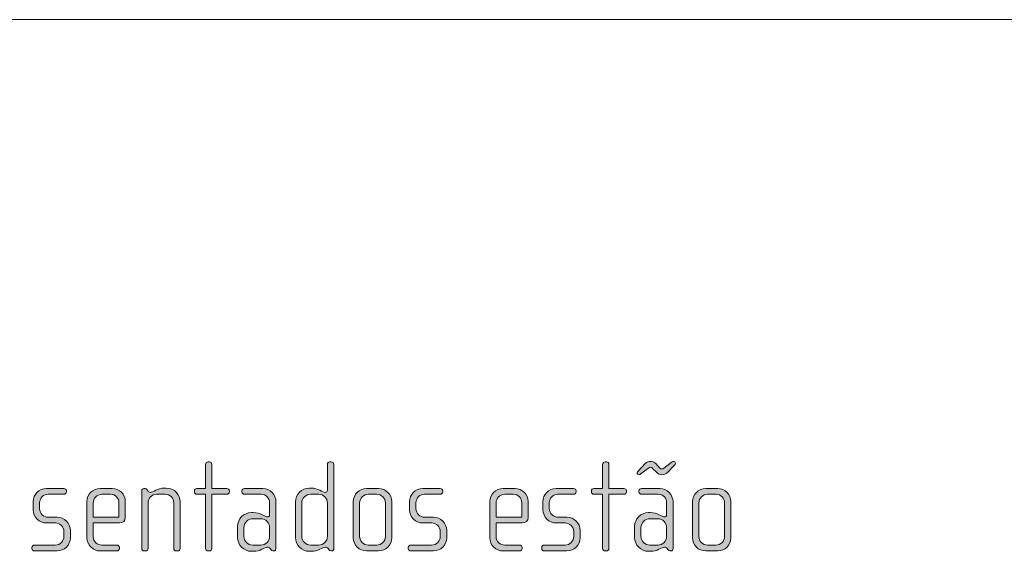
# Model space of a CAD drawing. Units: inches. Extents: x 6 to 184, y -291 to 306.
# Drawn here: x 48 to 66, y -251 to -241 of the extents above; entities that cross this region are included whole.
import ezdxf

# ---------------------------------------------------------------- set-up
doc = ezdxf.new("R2010")
doc.units = ezdxf.units.IN
doc.header["$MEASUREMENT"] = 0
doc.layers.add('Layer 1', color=7, linetype='Continuous')

msp = doc.modelspace()

# ---------------------------------------------------------------- hatches: boundary and pattern name
at = {"layer": 'Layer 1', "true_color": 0x231f20}
h = msp.add_hatch(color=179, dxfattribs=at)
h.dxf.hatch_style = 2
edge = h.paths.add_edge_path()
edge.add_spline(control_points=[(51.71, -250.022), (51.71, -250.022), (51.428, -250.022), (51.428, -250.022), (51.428, -250.022), (51.428, -251.038), (51.428, -251.038), (51.428, -251.063), (51.406, -251.085), (51.382, -251.085), (51.382, -251.085), (51.357, -251.085), (51.357, -251.085), (51.332, -251.085), (51.31, -251.063), (51.31, -251.038), (51.31, -251.038), (51.31, -250.022), (51.31, -250.022), (51.31, -250.022), (51.147, -250.022), (51.147, -250.022), (51.122, -250.022), (51.1, -250.003), (51.1, -249.978), (51.1, -249.978), (51.1, -249.958), (51.1, -249.958), (51.1, -249.933), (51.122, -249.914), (51.147, -249.914), (51.147, -249.914), (51.31, -249.914), (51.31, -249.914), (51.31, -249.914), (51.31, -249.461), (51.31, -249.461), (51.31, -249.437), (51.332, -249.415), (51.357, -249.415), (51.357, -249.415), (51.382, -249.415), (51.382, -249.415), (51.406, -249.415), (51.428, -249.437), (51.428, -249.461), (51.428, -249.461), (51.428, -249.914), (51.428, -249.914), (51.428, -249.914), (51.71, -249.914), (51.71, -249.914), (51.735, -249.914), (51.757, -249.933), (51.757, -249.958), (51.757, -249.958), (51.757, -249.978), (51.757, -249.978), (51.757, -250.003), (51.735, -250.022), (51.71, -250.022)], knot_values=[0, 0, 0, 0, 1, 1, 1, 2, 2, 2, 3, 3, 3, 4, 4, 4, 5, 5, 5, 6, 6, 6, 7, 7, 7, 8, 8, 8, 9, 9, 9, 10, 10, 10, 11, 11, 11, 12, 12, 12, 13, 13, 13, 14, 14, 14, 15, 15, 15, 16, 16, 16, 17, 17, 17, 18, 18, 18, 19, 19, 19, 20, 20, 20, 20], degree=3, periodic=1)
h = msp.add_hatch(color=179, dxfattribs=at)
h.dxf.hatch_style = 2
edge = h.paths.add_edge_path()
edge.add_spline(control_points=[(53.673, -251.085), (53.673, -251.085), (53.656, -251.085), (53.656, -251.085), (53.639, -251.085), (53.629, -251.075), (53.617, -251.058), (53.617, -251.058), (53.604, -251.04), (53.604, -251.04), (53.589, -251.018), (53.572, -251.016), (53.555, -251.016), (53.498, -251.016), (53.421, -251.092), (53.288, -251.092), (53.288, -251.092), (53.253, -251.092), (53.253, -251.092), (53.11, -251.092), (52.994, -250.976), (52.994, -250.833), (52.994, -250.833), (52.994, -250.166), (52.994, -250.166), (52.994, -250.022), (53.11, -249.906), (53.253, -249.906), (53.253, -249.906), (53.288, -249.906), (53.288, -249.906), (53.421, -249.906), (53.505, -249.988), (53.555, -249.988), (53.572, -249.988), (53.594, -249.973), (53.594, -249.948), (53.594, -249.948), (53.594, -249.461), (53.594, -249.461), (53.594, -249.435), (53.614, -249.415), (53.641, -249.415), (53.641, -249.415), (53.666, -249.415), (53.666, -249.415), (53.691, -249.415), (53.713, -249.437), (53.713, -249.461), (53.713, -249.461), (53.713, -251.04), (53.713, -251.04), (53.713, -251.063), (53.698, -251.085), (53.673, -251.085)], knot_values=[0, 0, 0, 0, 1, 1, 1, 2, 2, 2, 3, 3, 3, 4, 4, 4, 5, 5, 5, 6, 6, 6, 7, 7, 7, 8, 8, 8, 9, 9, 9, 10, 10, 10, 11, 11, 11, 12, 12, 12, 13, 13, 13, 14, 14, 14, 15, 15, 15, 16, 16, 16, 17, 17, 17, 18, 18, 18, 18], degree=3, periodic=1)
edge = h.paths.add_edge_path()
edge.add_spline(control_points=[(53.594, -250.188), (53.594, -250.096), (53.52, -250.022), (53.429, -250.022), (53.429, -250.022), (53.278, -250.022), (53.278, -250.022), (53.187, -250.022), (53.113, -250.096), (53.113, -250.188), (53.113, -250.188), (53.113, -250.811), (53.113, -250.811), (53.113, -250.902), (53.187, -250.976), (53.278, -250.976), (53.278, -250.976), (53.429, -250.976), (53.429, -250.976), (53.52, -250.976), (53.594, -250.902), (53.594, -250.811), (53.594, -250.811), (53.594, -250.188), (53.594, -250.188)], knot_values=[0, 0, 0, 0, 1, 1, 1, 2, 2, 2, 3, 3, 3, 4, 4, 4, 5, 5, 5, 6, 6, 6, 7, 7, 7, 8, 8, 8, 8], degree=3, periodic=1)
h = msp.add_hatch(color=179, dxfattribs=at)
h.dxf.hatch_style = 2
edge = h.paths.add_edge_path()
edge.add_spline(control_points=[(59.148, -250.022), (59.148, -250.022), (58.867, -250.022), (58.867, -250.022), (58.867, -250.022), (58.867, -251.038), (58.867, -251.038), (58.867, -251.063), (58.844, -251.085), (58.82, -251.085), (58.82, -251.085), (58.795, -251.085), (58.795, -251.085), (58.77, -251.085), (58.748, -251.063), (58.748, -251.038), (58.748, -251.038), (58.748, -250.022), (58.748, -250.022), (58.748, -250.022), (58.585, -250.022), (58.585, -250.022), (58.56, -250.022), (58.538, -250.003), (58.538, -249.978), (58.538, -249.978), (58.538, -249.958), (58.538, -249.958), (58.538, -249.933), (58.56, -249.914), (58.585, -249.914), (58.585, -249.914), (58.748, -249.914), (58.748, -249.914), (58.748, -249.914), (58.748, -249.461), (58.748, -249.461), (58.748, -249.437), (58.77, -249.415), (58.795, -249.415), (58.795, -249.415), (58.82, -249.415), (58.82, -249.415), (58.844, -249.415), (58.867, -249.437), (58.867, -249.461), (58.867, -249.461), (58.867, -249.914), (58.867, -249.914), (58.867, -249.914), (59.148, -249.914), (59.148, -249.914), (59.173, -249.914), (59.195, -249.933), (59.195, -249.958), (59.195, -249.958), (59.195, -249.978), (59.195, -249.978), (59.195, -250.003), (59.173, -250.022), (59.148, -250.022)], knot_values=[0, 0, 0, 0, 1, 1, 1, 2, 2, 2, 3, 3, 3, 4, 4, 4, 5, 5, 5, 6, 6, 6, 7, 7, 7, 8, 8, 8, 9, 9, 9, 10, 10, 10, 11, 11, 11, 12, 12, 12, 13, 13, 13, 14, 14, 14, 15, 15, 15, 16, 16, 16, 17, 17, 17, 18, 18, 18, 19, 19, 19, 20, 20, 20, 20], degree=3, periodic=1)
h = msp.add_hatch(color=179, dxfattribs=at)
h.dxf.hatch_style = 2
edge = h.paths.add_edge_path()
edge.add_spline(control_points=[(60.028, -251.085), (60.028, -251.085), (60.01, -251.085), (60.01, -251.085), (59.993, -251.085), (59.983, -251.075), (59.971, -251.058), (59.971, -251.058), (59.958, -251.04), (59.958, -251.04), (59.943, -251.018), (59.926, -251.016), (59.909, -251.016), (59.852, -251.016), (59.776, -251.092), (59.642, -251.092), (59.642, -251.092), (59.607, -251.092), (59.607, -251.092), (59.464, -251.092), (59.348, -250.976), (59.348, -250.833), (59.348, -250.833), (59.348, -250.625), (59.348, -250.625), (59.348, -250.482), (59.464, -250.366), (59.607, -250.366), (59.607, -250.366), (59.642, -250.366), (59.642, -250.366), (59.776, -250.366), (59.859, -250.447), (59.909, -250.447), (59.926, -250.447), (59.948, -250.433), (59.948, -250.408), (59.948, -250.408), (59.948, -250.181), (59.948, -250.181), (59.948, -250.104), (59.887, -250.022), (59.788, -250.022), (59.788, -250.022), (59.476, -250.022), (59.476, -250.022), (59.452, -250.022), (59.43, -250.003), (59.43, -249.978), (59.43, -249.978), (59.43, -249.958), (59.43, -249.958), (59.43, -249.933), (59.452, -249.914), (59.476, -249.914), (59.476, -249.914), (59.82, -249.914), (59.82, -249.914), (59.958, -249.914), (60.067, -250.027), (60.067, -250.166), (60.067, -250.166), (60.067, -251.04), (60.067, -251.04), (60.067, -251.063), (60.052, -251.085), (60.028, -251.085)], knot_values=[0, 0, 0, 0, 1, 1, 1, 2, 2, 2, 3, 3, 3, 4, 4, 4, 5, 5, 5, 6, 6, 6, 7, 7, 7, 8, 8, 8, 9, 9, 9, 10, 10, 10, 11, 11, 11, 12, 12, 12, 13, 13, 13, 14, 14, 14, 15, 15, 15, 16, 16, 16, 17, 17, 17, 18, 18, 18, 19, 19, 19, 20, 20, 20, 21, 21, 21, 22, 22, 22, 22], degree=3, periodic=1)
edge = h.paths.add_edge_path()
edge.add_spline(control_points=[(60.094, -249.479), (60.094, -249.479), (59.958, -249.62), (59.958, -249.62), (59.936, -249.642), (59.897, -249.657), (59.859, -249.657), (59.82, -249.657), (59.783, -249.642), (59.761, -249.617), (59.761, -249.617), (59.686, -249.536), (59.686, -249.536), (59.677, -249.523), (59.662, -249.516), (59.649, -249.516), (59.637, -249.516), (59.622, -249.521), (59.605, -249.533), (59.605, -249.533), (59.471, -249.634), (59.471, -249.634), (59.462, -249.642), (59.447, -249.657), (59.434, -249.657), (59.412, -249.657), (59.395, -249.642), (59.395, -249.622), (59.395, -249.61), (59.405, -249.595), (59.412, -249.588), (59.412, -249.588), (59.548, -249.447), (59.548, -249.447), (59.573, -249.419), (59.612, -249.407), (59.649, -249.407), (59.689, -249.407), (59.726, -249.422), (59.748, -249.447), (59.748, -249.447), (59.822, -249.531), (59.822, -249.531), (59.832, -249.541), (59.847, -249.548), (59.859, -249.548), (59.872, -249.548), (59.879, -249.543), (59.897, -249.531), (59.897, -249.531), (60.035, -249.429), (60.035, -249.429), (60.045, -249.422), (60.06, -249.407), (60.072, -249.407), (60.094, -249.407), (60.111, -249.422), (60.111, -249.442), (60.111, -249.454), (60.102, -249.471), (60.094, -249.479)], knot_values=[0, 0, 0, 0, 1, 1, 1, 2, 2, 2, 3, 3, 3, 4, 4, 4, 5, 5, 5, 6, 6, 6, 7, 7, 7, 8, 8, 8, 9, 9, 9, 10, 10, 10, 11, 11, 11, 12, 12, 12, 13, 13, 13, 14, 14, 14, 15, 15, 15, 16, 16, 16, 17, 17, 17, 18, 18, 18, 19, 19, 19, 20, 20, 20, 20], degree=3, periodic=1)
edge = h.paths.add_edge_path()
edge.add_spline(control_points=[(59.948, -250.648), (59.948, -250.556), (59.874, -250.482), (59.783, -250.482), (59.783, -250.482), (59.632, -250.482), (59.632, -250.482), (59.541, -250.482), (59.467, -250.556), (59.467, -250.648), (59.467, -250.648), (59.467, -250.811), (59.467, -250.811), (59.467, -250.902), (59.541, -250.976), (59.632, -250.976), (59.632, -250.976), (59.783, -250.976), (59.783, -250.976), (59.874, -250.976), (59.948, -250.902), (59.948, -250.811), (59.948, -250.811), (59.948, -250.648), (59.948, -250.648)], knot_values=[0, 0, 0, 0, 1, 1, 1, 2, 2, 2, 3, 3, 3, 4, 4, 4, 5, 5, 5, 6, 6, 6, 7, 7, 7, 8, 8, 8, 8], degree=3, periodic=1)
h = msp.add_hatch(color=179, dxfattribs=at)
h.dxf.hatch_style = 2
edge = h.paths.add_edge_path()
edge.add_spline(control_points=[(48.532, -251.085), (48.532, -251.085), (48.104, -251.085), (48.104, -251.085), (48.077, -251.085), (48.058, -251.065), (48.058, -251.04), (48.058, -251.04), (48.058, -251.021), (48.058, -251.021), (48.058, -250.996), (48.08, -250.976), (48.104, -250.976), (48.104, -250.976), (48.495, -250.976), (48.495, -250.976), (48.586, -250.976), (48.658, -250.904), (48.658, -250.813), (48.658, -250.813), (48.658, -250.722), (48.658, -250.722), (48.658, -250.633), (48.586, -250.561), (48.497, -250.561), (48.497, -250.561), (48.329, -250.561), (48.329, -250.561), (48.193, -250.561), (48.082, -250.445), (48.082, -250.317), (48.082, -250.317), (48.082, -250.158), (48.082, -250.158), (48.082, -250.032), (48.186, -249.914), (48.329, -249.914), (48.329, -249.914), (48.655, -249.914), (48.655, -249.914), (48.68, -249.914), (48.702, -249.933), (48.702, -249.958), (48.702, -249.958), (48.702, -249.978), (48.702, -249.978), (48.702, -250.003), (48.68, -250.022), (48.655, -250.022), (48.655, -250.022), (48.361, -250.022), (48.361, -250.022), (48.282, -250.022), (48.201, -250.087), (48.201, -250.183), (48.201, -250.183), (48.201, -250.292), (48.201, -250.292), (48.201, -250.388), (48.282, -250.452), (48.361, -250.452), (48.361, -250.452), (48.529, -250.452), (48.529, -250.452), (48.665, -250.452), (48.777, -250.566), (48.777, -250.697), (48.777, -250.697), (48.777, -250.84), (48.777, -250.84), (48.777, -250.973), (48.665, -251.085), (48.532, -251.085)], knot_values=[0, 0, 0, 0, 1, 1, 1, 2, 2, 2, 3, 3, 3, 4, 4, 4, 5, 5, 5, 6, 6, 6, 7, 7, 7, 8, 8, 8, 9, 9, 9, 10, 10, 10, 11, 11, 11, 12, 12, 12, 13, 13, 13, 14, 14, 14, 15, 15, 15, 16, 16, 16, 17, 17, 17, 18, 18, 18, 19, 19, 19, 20, 20, 20, 21, 21, 21, 22, 22, 22, 23, 23, 23, 24, 24, 24, 24], degree=3, periodic=1)
h = msp.add_hatch(color=179, dxfattribs=at)
h.dxf.hatch_style = 2
edge = h.paths.add_edge_path()
edge.add_spline(control_points=[(49.695, -250.558), (49.695, -250.558), (49.206, -250.558), (49.206, -250.558), (49.206, -250.558), (49.206, -250.813), (49.206, -250.813), (49.206, -250.914), (49.288, -250.976), (49.369, -250.976), (49.369, -250.976), (49.648, -250.976), (49.648, -250.976), (49.676, -250.976), (49.695, -250.996), (49.695, -251.021), (49.695, -251.021), (49.695, -251.04), (49.695, -251.04), (49.695, -251.065), (49.676, -251.085), (49.648, -251.085), (49.648, -251.085), (49.335, -251.085), (49.335, -251.085), (49.211, -251.085), (49.087, -250.986), (49.087, -250.838), (49.087, -250.838), (49.087, -250.158), (49.087, -250.158), (49.087, -250.022), (49.201, -249.914), (49.337, -249.914), (49.337, -249.914), (49.562, -249.914), (49.562, -249.914), (49.695, -249.914), (49.806, -250.022), (49.806, -250.161), (49.806, -250.161), (49.806, -250.457), (49.806, -250.457), (49.806, -250.521), (49.765, -250.558), (49.695, -250.558)], knot_values=[0, 0, 0, 0, 1, 1, 1, 2, 2, 2, 3, 3, 3, 4, 4, 4, 5, 5, 5, 6, 6, 6, 7, 7, 7, 8, 8, 8, 9, 9, 9, 10, 10, 10, 11, 11, 11, 12, 12, 12, 13, 13, 13, 14, 14, 14, 15, 15, 15, 15], degree=3, periodic=1)
edge = h.paths.add_edge_path()
edge.add_spline(control_points=[(49.688, -250.183), (49.688, -250.099), (49.626, -250.022), (49.527, -250.022), (49.527, -250.022), (49.369, -250.022), (49.369, -250.022), (49.273, -250.022), (49.206, -250.104), (49.206, -250.183), (49.206, -250.183), (49.206, -250.452), (49.206, -250.452), (49.206, -250.452), (49.688, -250.452), (49.688, -250.452), (49.688, -250.452), (49.688, -250.183), (49.688, -250.183)], knot_values=[0, 0, 0, 0, 1, 1, 1, 2, 2, 2, 3, 3, 3, 4, 4, 4, 5, 5, 5, 6, 6, 6, 6], degree=3, periodic=1)
h = msp.add_hatch(color=179, dxfattribs=at)
h.dxf.hatch_style = 2
edge = h.paths.add_edge_path()
edge.add_spline(control_points=[(50.789, -251.085), (50.789, -251.085), (50.76, -251.085), (50.76, -251.085), (50.735, -251.085), (50.715, -251.068), (50.715, -251.04), (50.715, -251.04), (50.715, -250.183), (50.715, -250.183), (50.715, -250.096), (50.646, -250.022), (50.555, -250.022), (50.555, -250.022), (50.394, -250.022), (50.394, -250.022), (50.303, -250.022), (50.233, -250.096), (50.233, -250.183), (50.233, -250.183), (50.233, -251.043), (50.233, -251.043), (50.233, -251.065), (50.214, -251.085), (50.189, -251.085), (50.189, -251.085), (50.162, -251.085), (50.162, -251.085), (50.137, -251.085), (50.115, -251.068), (50.115, -251.043), (50.115, -251.043), (50.115, -249.955), (50.115, -249.955), (50.115, -249.933), (50.132, -249.914), (50.154, -249.914), (50.154, -249.914), (50.177, -249.914), (50.177, -249.914), (50.191, -249.914), (50.201, -249.926), (50.209, -249.936), (50.209, -249.936), (50.228, -249.961), (50.228, -249.961), (50.238, -249.973), (50.253, -249.988), (50.273, -249.988), (50.325, -249.988), (50.406, -249.906), (50.54, -249.906), (50.54, -249.906), (50.574, -249.906), (50.574, -249.906), (50.732, -249.906), (50.834, -250.04), (50.834, -250.158), (50.834, -250.158), (50.834, -251.04), (50.834, -251.04), (50.834, -251.072), (50.814, -251.085), (50.789, -251.085)], knot_values=[0, 0, 0, 0, 1, 1, 1, 2, 2, 2, 3, 3, 3, 4, 4, 4, 5, 5, 5, 6, 6, 6, 7, 7, 7, 8, 8, 8, 9, 9, 9, 10, 10, 10, 11, 11, 11, 12, 12, 12, 13, 13, 13, 14, 14, 14, 15, 15, 15, 16, 16, 16, 17, 17, 17, 18, 18, 18, 19, 19, 19, 20, 20, 20, 21, 21, 21, 21], degree=3, periodic=1)
h = msp.add_hatch(color=179, dxfattribs=at)
h.dxf.hatch_style = 2
edge = h.paths.add_edge_path()
edge.add_spline(control_points=[(52.589, -251.085), (52.589, -251.085), (52.572, -251.085), (52.572, -251.085), (52.555, -251.085), (52.545, -251.075), (52.533, -251.058), (52.533, -251.058), (52.52, -251.04), (52.52, -251.04), (52.505, -251.018), (52.488, -251.016), (52.471, -251.016), (52.414, -251.016), (52.337, -251.092), (52.204, -251.092), (52.204, -251.092), (52.169, -251.092), (52.169, -251.092), (52.026, -251.092), (51.91, -250.976), (51.91, -250.833), (51.91, -250.833), (51.91, -250.625), (51.91, -250.625), (51.91, -250.482), (52.026, -250.366), (52.169, -250.366), (52.169, -250.366), (52.204, -250.366), (52.204, -250.366), (52.337, -250.366), (52.421, -250.447), (52.471, -250.447), (52.488, -250.447), (52.51, -250.433), (52.51, -250.408), (52.51, -250.408), (52.51, -250.181), (52.51, -250.181), (52.51, -250.104), (52.448, -250.022), (52.35, -250.022), (52.35, -250.022), (52.038, -250.022), (52.038, -250.022), (52.014, -250.022), (51.991, -250.003), (51.991, -249.978), (51.991, -249.978), (51.991, -249.958), (51.991, -249.958), (51.991, -249.933), (52.014, -249.914), (52.038, -249.914), (52.038, -249.914), (52.382, -249.914), (52.382, -249.914), (52.52, -249.914), (52.629, -250.027), (52.629, -250.166), (52.629, -250.166), (52.629, -251.04), (52.629, -251.04), (52.629, -251.063), (52.614, -251.085), (52.589, -251.085)], knot_values=[0, 0, 0, 0, 1, 1, 1, 2, 2, 2, 3, 3, 3, 4, 4, 4, 5, 5, 5, 6, 6, 6, 7, 7, 7, 8, 8, 8, 9, 9, 9, 10, 10, 10, 11, 11, 11, 12, 12, 12, 13, 13, 13, 14, 14, 14, 15, 15, 15, 16, 16, 16, 17, 17, 17, 18, 18, 18, 19, 19, 19, 20, 20, 20, 21, 21, 21, 22, 22, 22, 22], degree=3, periodic=1)
edge = h.paths.add_edge_path()
edge.add_spline(control_points=[(52.51, -250.648), (52.51, -250.556), (52.436, -250.482), (52.345, -250.482), (52.345, -250.482), (52.194, -250.482), (52.194, -250.482), (52.103, -250.482), (52.029, -250.556), (52.029, -250.648), (52.029, -250.648), (52.029, -250.811), (52.029, -250.811), (52.029, -250.902), (52.103, -250.976), (52.194, -250.976), (52.194, -250.976), (52.345, -250.976), (52.345, -250.976), (52.436, -250.976), (52.51, -250.902), (52.51, -250.811), (52.51, -250.811), (52.51, -250.648), (52.51, -250.648)], knot_values=[0, 0, 0, 0, 1, 1, 1, 2, 2, 2, 3, 3, 3, 4, 4, 4, 5, 5, 5, 6, 6, 6, 7, 7, 7, 8, 8, 8, 8], degree=3, periodic=1)
h = msp.add_hatch(color=179, dxfattribs=at)
h.dxf.hatch_style = 2
edge = h.paths.add_edge_path()
edge.add_spline(control_points=[(54.55, -251.085), (54.55, -251.085), (54.325, -251.085), (54.325, -251.085), (54.189, -251.085), (54.078, -250.973), (54.078, -250.838), (54.078, -250.838), (54.078, -250.161), (54.078, -250.161), (54.078, -250.025), (54.189, -249.914), (54.325, -249.914), (54.325, -249.914), (54.55, -249.914), (54.55, -249.914), (54.688, -249.914), (54.797, -250.025), (54.797, -250.161), (54.797, -250.161), (54.797, -250.838), (54.797, -250.838), (54.797, -250.973), (54.688, -251.085), (54.55, -251.085)], knot_values=[0, 0, 0, 0, 1, 1, 1, 2, 2, 2, 3, 3, 3, 4, 4, 4, 5, 5, 5, 6, 6, 6, 7, 7, 7, 8, 8, 8, 8], degree=3, periodic=1)
edge = h.paths.add_edge_path()
edge.add_spline(control_points=[(54.678, -250.183), (54.678, -250.094), (54.607, -250.022), (54.52, -250.022), (54.52, -250.022), (54.36, -250.022), (54.36, -250.022), (54.271, -250.022), (54.197, -250.094), (54.197, -250.183), (54.197, -250.183), (54.197, -250.815), (54.197, -250.815), (54.197, -250.904), (54.271, -250.976), (54.357, -250.976), (54.357, -250.976), (54.518, -250.976), (54.518, -250.976), (54.607, -250.976), (54.678, -250.904), (54.678, -250.815), (54.678, -250.815), (54.678, -250.183), (54.678, -250.183)], knot_values=[0, 0, 0, 0, 1, 1, 1, 2, 2, 2, 3, 3, 3, 4, 4, 4, 5, 5, 5, 6, 6, 6, 7, 7, 7, 8, 8, 8, 8], degree=3, periodic=1)
h = msp.add_hatch(color=179, dxfattribs=at)
h.dxf.hatch_style = 2
edge = h.paths.add_edge_path()
edge.add_spline(control_points=[(55.582, -251.085), (55.582, -251.085), (55.154, -251.085), (55.154, -251.085), (55.127, -251.085), (55.108, -251.065), (55.108, -251.04), (55.108, -251.04), (55.108, -251.021), (55.108, -251.021), (55.108, -250.996), (55.13, -250.976), (55.154, -250.976), (55.154, -250.976), (55.545, -250.976), (55.545, -250.976), (55.636, -250.976), (55.708, -250.904), (55.708, -250.813), (55.708, -250.813), (55.708, -250.722), (55.708, -250.722), (55.708, -250.633), (55.636, -250.561), (55.547, -250.561), (55.547, -250.561), (55.379, -250.561), (55.379, -250.561), (55.243, -250.561), (55.132, -250.445), (55.132, -250.317), (55.132, -250.317), (55.132, -250.158), (55.132, -250.158), (55.132, -250.032), (55.236, -249.914), (55.379, -249.914), (55.379, -249.914), (55.705, -249.914), (55.705, -249.914), (55.73, -249.914), (55.752, -249.933), (55.752, -249.958), (55.752, -249.958), (55.752, -249.978), (55.752, -249.978), (55.752, -250.003), (55.73, -250.022), (55.705, -250.022), (55.705, -250.022), (55.411, -250.022), (55.411, -250.022), (55.332, -250.022), (55.251, -250.087), (55.251, -250.183), (55.251, -250.183), (55.251, -250.292), (55.251, -250.292), (55.251, -250.388), (55.332, -250.452), (55.411, -250.452), (55.411, -250.452), (55.579, -250.452), (55.579, -250.452), (55.715, -250.452), (55.827, -250.566), (55.827, -250.697), (55.827, -250.697), (55.827, -250.84), (55.827, -250.84), (55.827, -250.973), (55.715, -251.085), (55.582, -251.085)], knot_values=[0, 0, 0, 0, 1, 1, 1, 2, 2, 2, 3, 3, 3, 4, 4, 4, 5, 5, 5, 6, 6, 6, 7, 7, 7, 8, 8, 8, 9, 9, 9, 10, 10, 10, 11, 11, 11, 12, 12, 12, 13, 13, 13, 14, 14, 14, 15, 15, 15, 16, 16, 16, 17, 17, 17, 18, 18, 18, 19, 19, 19, 20, 20, 20, 21, 21, 21, 22, 22, 22, 23, 23, 23, 24, 24, 24, 24], degree=3, periodic=1)
h = msp.add_hatch(color=179, dxfattribs=at)
h.dxf.hatch_style = 2
edge = h.paths.add_edge_path()
edge.add_spline(control_points=[(57.241, -250.558), (57.241, -250.558), (56.752, -250.558), (56.752, -250.558), (56.752, -250.558), (56.752, -250.813), (56.752, -250.813), (56.752, -250.914), (56.834, -250.976), (56.915, -250.976), (56.915, -250.976), (57.194, -250.976), (57.194, -250.976), (57.222, -250.976), (57.241, -250.996), (57.241, -251.021), (57.241, -251.021), (57.241, -251.04), (57.241, -251.04), (57.241, -251.065), (57.222, -251.085), (57.194, -251.085), (57.194, -251.085), (56.881, -251.085), (56.881, -251.085), (56.757, -251.085), (56.634, -250.986), (56.634, -250.838), (56.634, -250.838), (56.634, -250.158), (56.634, -250.158), (56.634, -250.022), (56.747, -249.914), (56.883, -249.914), (56.883, -249.914), (57.108, -249.914), (57.108, -249.914), (57.241, -249.914), (57.353, -250.022), (57.353, -250.161), (57.353, -250.161), (57.353, -250.457), (57.353, -250.457), (57.353, -250.521), (57.311, -250.558), (57.241, -250.558)], knot_values=[0, 0, 0, 0, 1, 1, 1, 2, 2, 2, 3, 3, 3, 4, 4, 4, 5, 5, 5, 6, 6, 6, 7, 7, 7, 8, 8, 8, 9, 9, 9, 10, 10, 10, 11, 11, 11, 12, 12, 12, 13, 13, 13, 14, 14, 14, 15, 15, 15, 15], degree=3, periodic=1)
edge = h.paths.add_edge_path()
edge.add_spline(control_points=[(57.234, -250.183), (57.234, -250.099), (57.172, -250.022), (57.074, -250.022), (57.074, -250.022), (56.915, -250.022), (56.915, -250.022), (56.819, -250.022), (56.752, -250.104), (56.752, -250.183), (56.752, -250.183), (56.752, -250.452), (56.752, -250.452), (56.752, -250.452), (57.234, -250.452), (57.234, -250.452), (57.234, -250.452), (57.234, -250.183), (57.234, -250.183)], knot_values=[0, 0, 0, 0, 1, 1, 1, 2, 2, 2, 3, 3, 3, 4, 4, 4, 5, 5, 5, 6, 6, 6, 6], degree=3, periodic=1)
h = msp.add_hatch(color=179, dxfattribs=at)
h.dxf.hatch_style = 2
edge = h.paths.add_edge_path()
edge.add_spline(control_points=[(58.081, -251.085), (58.081, -251.085), (57.654, -251.085), (57.654, -251.085), (57.627, -251.085), (57.607, -251.065), (57.607, -251.04), (57.607, -251.04), (57.607, -251.021), (57.607, -251.021), (57.607, -250.996), (57.629, -250.976), (57.654, -250.976), (57.654, -250.976), (58.044, -250.976), (58.044, -250.976), (58.135, -250.976), (58.207, -250.904), (58.207, -250.813), (58.207, -250.813), (58.207, -250.722), (58.207, -250.722), (58.207, -250.633), (58.135, -250.561), (58.047, -250.561), (58.047, -250.561), (57.879, -250.561), (57.879, -250.561), (57.743, -250.561), (57.631, -250.445), (57.631, -250.317), (57.631, -250.317), (57.631, -250.158), (57.631, -250.158), (57.631, -250.032), (57.735, -249.914), (57.879, -249.914), (57.879, -249.914), (58.205, -249.914), (58.205, -249.914), (58.229, -249.914), (58.252, -249.933), (58.252, -249.958), (58.252, -249.958), (58.252, -249.978), (58.252, -249.978), (58.252, -250.003), (58.229, -250.022), (58.205, -250.022), (58.205, -250.022), (57.911, -250.022), (57.911, -250.022), (57.832, -250.022), (57.75, -250.087), (57.75, -250.183), (57.75, -250.183), (57.75, -250.292), (57.75, -250.292), (57.75, -250.388), (57.832, -250.452), (57.911, -250.452), (57.911, -250.452), (58.079, -250.452), (58.079, -250.452), (58.215, -250.452), (58.326, -250.566), (58.326, -250.697), (58.326, -250.697), (58.326, -250.84), (58.326, -250.84), (58.326, -250.973), (58.215, -251.085), (58.081, -251.085)], knot_values=[0, 0, 0, 0, 1, 1, 1, 2, 2, 2, 3, 3, 3, 4, 4, 4, 5, 5, 5, 6, 6, 6, 7, 7, 7, 8, 8, 8, 9, 9, 9, 10, 10, 10, 11, 11, 11, 12, 12, 12, 13, 13, 13, 14, 14, 14, 15, 15, 15, 16, 16, 16, 17, 17, 17, 18, 18, 18, 19, 19, 19, 20, 20, 20, 21, 21, 21, 22, 22, 22, 23, 23, 23, 24, 24, 24, 24], degree=3, periodic=1)
h = msp.add_hatch(color=179, dxfattribs=at)
h.dxf.hatch_style = 2
edge = h.paths.add_edge_path()
edge.add_spline(control_points=[(60.904, -251.085), (60.904, -251.085), (60.679, -251.085), (60.679, -251.085), (60.543, -251.085), (60.432, -250.973), (60.432, -250.838), (60.432, -250.838), (60.432, -250.161), (60.432, -250.161), (60.432, -250.025), (60.543, -249.914), (60.679, -249.914), (60.679, -249.914), (60.904, -249.914), (60.904, -249.914), (61.042, -249.914), (61.151, -250.025), (61.151, -250.161), (61.151, -250.161), (61.151, -250.838), (61.151, -250.838), (61.151, -250.973), (61.042, -251.085), (60.904, -251.085)], knot_values=[0, 0, 0, 0, 1, 1, 1, 2, 2, 2, 3, 3, 3, 4, 4, 4, 5, 5, 5, 6, 6, 6, 7, 7, 7, 8, 8, 8, 8], degree=3, periodic=1)
edge = h.paths.add_edge_path()
edge.add_spline(control_points=[(61.032, -250.183), (61.032, -250.094), (60.961, -250.022), (60.874, -250.022), (60.874, -250.022), (60.714, -250.022), (60.714, -250.022), (60.625, -250.022), (60.551, -250.094), (60.551, -250.183), (60.551, -250.183), (60.551, -250.815), (60.551, -250.815), (60.551, -250.904), (60.625, -250.976), (60.711, -250.976), (60.711, -250.976), (60.872, -250.976), (60.872, -250.976), (60.961, -250.976), (61.032, -250.904), (61.032, -250.815), (61.032, -250.815), (61.032, -250.183), (61.032, -250.183)], knot_values=[0, 0, 0, 0, 1, 1, 1, 2, 2, 2, 3, 3, 3, 4, 4, 4, 5, 5, 5, 6, 6, 6, 7, 7, 7, 8, 8, 8, 8], degree=3, periodic=1)

# ---------------------------------------------------------------- linework, layer by layer
at = {"layer": 'Layer 1', "color": 179, "lineweight": 18, "true_color": 0x231f20}
msp.add_lwpolyline([(27.471, -241.122), (183.309, -241.122)], dxfattribs=at)
at = {"layer": 'Layer 1', "lineweight": 0}
for points, knots in [([(51.71, -250.022), (51.71, -250.022), (51.428, -250.022), (51.428, -250.022), (51.428, -250.022), (51.428, -251.038), (51.428, -251.038), (51.428, -251.063), (51.406, -251.085), (51.382, -251.085), (51.382, -251.085), (51.357, -251.085), (51.357, -251.085), (51.332, -251.085), (51.31, -251.063), (51.31, -251.038), (51.31, -251.038), (51.31, -250.022), (51.31, -250.022), (51.31, -250.022), (51.147, -250.022), (51.147, -250.022), (51.122, -250.022), (51.1, -250.003), (51.1, -249.978), (51.1, -249.978), (51.1, -249.958), (51.1, -249.958), (51.1, -249.933), (51.122, -249.914), (51.147, -249.914), (51.147, -249.914), (51.31, -249.914), (51.31, -249.914), (51.31, -249.914), (51.31, -249.461), (51.31, -249.461), (51.31, -249.437), (51.332, -249.415), (51.357, -249.415), (51.357, -249.415), (51.382, -249.415), (51.382, -249.415), (51.406, -249.415), (51.428, -249.437), (51.428, -249.461), (51.428, -249.461), (51.428, -249.914), (51.428, -249.914), (51.428, -249.914), (51.71, -249.914), (51.71, -249.914), (51.735, -249.914), (51.757, -249.933), (51.757, -249.958), (51.757, -249.958), (51.757, -249.978), (51.757, -249.978), (51.757, -250.003), (51.735, -250.022), (51.71, -250.022)], [0, 0, 0, 0, 1, 1, 1, 2, 2, 2, 3, 3, 3, 4, 4, 4, 5, 5, 5, 6, 6, 6, 7, 7, 7, 8, 8, 8, 9, 9, 9, 10, 10, 10, 11, 11, 11, 12, 12, 12, 13, 13, 13, 14, 14, 14, 15, 15, 15, 16, 16, 16, 17, 17, 17, 18, 18, 18, 19, 19, 19, 20, 20, 20, 20]), ([(53.673, -251.085), (53.673, -251.085), (53.656, -251.085), (53.656, -251.085), (53.639, -251.085), (53.629, -251.075), (53.617, -251.058), (53.617, -251.058), (53.604, -251.04), (53.604, -251.04), (53.589, -251.018), (53.572, -251.016), (53.555, -251.016), (53.498, -251.016), (53.421, -251.092), (53.288, -251.092), (53.288, -251.092), (53.253, -251.092), (53.253, -251.092), (53.11, -251.092), (52.994, -250.976), (52.994, -250.833), (52.994, -250.833), (52.994, -250.166), (52.994, -250.166), (52.994, -250.022), (53.11, -249.906), (53.253, -249.906), (53.253, -249.906), (53.288, -249.906), (53.288, -249.906), (53.421, -249.906), (53.505, -249.988), (53.555, -249.988), (53.572, -249.988), (53.594, -249.973), (53.594, -249.948), (53.594, -249.948), (53.594, -249.461), (53.594, -249.461), (53.594, -249.435), (53.614, -249.415), (53.641, -249.415), (53.641, -249.415), (53.666, -249.415), (53.666, -249.415), (53.691, -249.415), (53.713, -249.437), (53.713, -249.461), (53.713, -249.461), (53.713, -251.04), (53.713, -251.04), (53.713, -251.063), (53.698, -251.085), (53.673, -251.085)], [0, 0, 0, 0, 1, 1, 1, 2, 2, 2, 3, 3, 3, 4, 4, 4, 5, 5, 5, 6, 6, 6, 7, 7, 7, 8, 8, 8, 9, 9, 9, 10, 10, 10, 11, 11, 11, 12, 12, 12, 13, 13, 13, 14, 14, 14, 15, 15, 15, 16, 16, 16, 17, 17, 17, 18, 18, 18, 18]), ([(59.148, -250.022), (59.148, -250.022), (58.867, -250.022), (58.867, -250.022), (58.867, -250.022), (58.867, -251.038), (58.867, -251.038), (58.867, -251.063), (58.844, -251.085), (58.82, -251.085), (58.82, -251.085), (58.795, -251.085), (58.795, -251.085), (58.77, -251.085), (58.748, -251.063), (58.748, -251.038), (58.748, -251.038), (58.748, -250.022), (58.748, -250.022), (58.748, -250.022), (58.585, -250.022), (58.585, -250.022), (58.56, -250.022), (58.538, -250.003), (58.538, -249.978), (58.538, -249.978), (58.538, -249.958), (58.538, -249.958), (58.538, -249.933), (58.56, -249.914), (58.585, -249.914), (58.585, -249.914), (58.748, -249.914), (58.748, -249.914), (58.748, -249.914), (58.748, -249.461), (58.748, -249.461), (58.748, -249.437), (58.77, -249.415), (58.795, -249.415), (58.795, -249.415), (58.82, -249.415), (58.82, -249.415), (58.844, -249.415), (58.867, -249.437), (58.867, -249.461), (58.867, -249.461), (58.867, -249.914), (58.867, -249.914), (58.867, -249.914), (59.148, -249.914), (59.148, -249.914), (59.173, -249.914), (59.195, -249.933), (59.195, -249.958), (59.195, -249.958), (59.195, -249.978), (59.195, -249.978), (59.195, -250.003), (59.173, -250.022), (59.148, -250.022)], [0, 0, 0, 0, 1, 1, 1, 2, 2, 2, 3, 3, 3, 4, 4, 4, 5, 5, 5, 6, 6, 6, 7, 7, 7, 8, 8, 8, 9, 9, 9, 10, 10, 10, 11, 11, 11, 12, 12, 12, 13, 13, 13, 14, 14, 14, 15, 15, 15, 16, 16, 16, 17, 17, 17, 18, 18, 18, 19, 19, 19, 20, 20, 20, 20]), ([(60.094, -249.479), (60.094, -249.479), (59.958, -249.62), (59.958, -249.62), (59.936, -249.642), (59.897, -249.657), (59.859, -249.657), (59.82, -249.657), (59.783, -249.642), (59.761, -249.617), (59.761, -249.617), (59.686, -249.536), (59.686, -249.536), (59.677, -249.523), (59.662, -249.516), (59.649, -249.516), (59.637, -249.516), (59.622, -249.521), (59.605, -249.533), (59.605, -249.533), (59.471, -249.634), (59.471, -249.634), (59.462, -249.642), (59.447, -249.657), (59.434, -249.657), (59.412, -249.657), (59.395, -249.642), (59.395, -249.622), (59.395, -249.61), (59.405, -249.595), (59.412, -249.588), (59.412, -249.588), (59.548, -249.447), (59.548, -249.447), (59.573, -249.419), (59.612, -249.407), (59.649, -249.407), (59.689, -249.407), (59.726, -249.422), (59.748, -249.447), (59.748, -249.447), (59.822, -249.531), (59.822, -249.531), (59.832, -249.541), (59.847, -249.548), (59.859, -249.548), (59.872, -249.548), (59.879, -249.543), (59.897, -249.531), (59.897, -249.531), (60.035, -249.429), (60.035, -249.429), (60.045, -249.422), (60.06, -249.407), (60.072, -249.407), (60.094, -249.407), (60.111, -249.422), (60.111, -249.442), (60.111, -249.454), (60.102, -249.471), (60.094, -249.479)], [0, 0, 0, 0, 1, 1, 1, 2, 2, 2, 3, 3, 3, 4, 4, 4, 5, 5, 5, 6, 6, 6, 7, 7, 7, 8, 8, 8, 9, 9, 9, 10, 10, 10, 11, 11, 11, 12, 12, 12, 13, 13, 13, 14, 14, 14, 15, 15, 15, 16, 16, 16, 17, 17, 17, 18, 18, 18, 19, 19, 19, 20, 20, 20, 20]), ([(48.532, -251.085), (48.532, -251.085), (48.104, -251.085), (48.104, -251.085), (48.077, -251.085), (48.058, -251.065), (48.058, -251.04), (48.058, -251.04), (48.058, -251.021), (48.058, -251.021), (48.058, -250.996), (48.08, -250.976), (48.104, -250.976), (48.104, -250.976), (48.495, -250.976), (48.495, -250.976), (48.586, -250.976), (48.658, -250.904), (48.658, -250.813), (48.658, -250.813), (48.658, -250.722), (48.658, -250.722), (48.658, -250.633), (48.586, -250.561), (48.497, -250.561), (48.497, -250.561), (48.329, -250.561), (48.329, -250.561), (48.193, -250.561), (48.082, -250.445), (48.082, -250.317), (48.082, -250.317), (48.082, -250.158), (48.082, -250.158), (48.082, -250.032), (48.186, -249.914), (48.329, -249.914), (48.329, -249.914), (48.655, -249.914), (48.655, -249.914), (48.68, -249.914), (48.702, -249.933), (48.702, -249.958), (48.702, -249.958), (48.702, -249.978), (48.702, -249.978), (48.702, -250.003), (48.68, -250.022), (48.655, -250.022), (48.655, -250.022), (48.361, -250.022), (48.361, -250.022), (48.282, -250.022), (48.201, -250.087), (48.201, -250.183), (48.201, -250.183), (48.201, -250.292), (48.201, -250.292), (48.201, -250.388), (48.282, -250.452), (48.361, -250.452), (48.361, -250.452), (48.529, -250.452), (48.529, -250.452), (48.665, -250.452), (48.777, -250.566), (48.777, -250.697), (48.777, -250.697), (48.777, -250.84), (48.777, -250.84), (48.777, -250.973), (48.665, -251.085), (48.532, -251.085)], [0, 0, 0, 0, 1, 1, 1, 2, 2, 2, 3, 3, 3, 4, 4, 4, 5, 5, 5, 6, 6, 6, 7, 7, 7, 8, 8, 8, 9, 9, 9, 10, 10, 10, 11, 11, 11, 12, 12, 12, 13, 13, 13, 14, 14, 14, 15, 15, 15, 16, 16, 16, 17, 17, 17, 18, 18, 18, 19, 19, 19, 20, 20, 20, 21, 21, 21, 22, 22, 22, 23, 23, 23, 24, 24, 24, 24]), ([(49.695, -250.558), (49.695, -250.558), (49.206, -250.558), (49.206, -250.558), (49.206, -250.558), (49.206, -250.813), (49.206, -250.813), (49.206, -250.914), (49.288, -250.976), (49.369, -250.976), (49.369, -250.976), (49.648, -250.976), (49.648, -250.976), (49.676, -250.976), (49.695, -250.996), (49.695, -251.021), (49.695, -251.021), (49.695, -251.04), (49.695, -251.04), (49.695, -251.065), (49.676, -251.085), (49.648, -251.085), (49.648, -251.085), (49.335, -251.085), (49.335, -251.085), (49.211, -251.085), (49.087, -250.986), (49.087, -250.838), (49.087, -250.838), (49.087, -250.158), (49.087, -250.158), (49.087, -250.022), (49.201, -249.914), (49.337, -249.914), (49.337, -249.914), (49.562, -249.914), (49.562, -249.914), (49.695, -249.914), (49.806, -250.022), (49.806, -250.161), (49.806, -250.161), (49.806, -250.457), (49.806, -250.457), (49.806, -250.521), (49.765, -250.558), (49.695, -250.558)], [0, 0, 0, 0, 1, 1, 1, 2, 2, 2, 3, 3, 3, 4, 4, 4, 5, 5, 5, 6, 6, 6, 7, 7, 7, 8, 8, 8, 9, 9, 9, 10, 10, 10, 11, 11, 11, 12, 12, 12, 13, 13, 13, 14, 14, 14, 15, 15, 15, 15]), ([(50.789, -251.085), (50.789, -251.085), (50.76, -251.085), (50.76, -251.085), (50.735, -251.085), (50.715, -251.068), (50.715, -251.04), (50.715, -251.04), (50.715, -250.183), (50.715, -250.183), (50.715, -250.096), (50.646, -250.022), (50.555, -250.022), (50.555, -250.022), (50.394, -250.022), (50.394, -250.022), (50.303, -250.022), (50.233, -250.096), (50.233, -250.183), (50.233, -250.183), (50.233, -251.043), (50.233, -251.043), (50.233, -251.065), (50.214, -251.085), (50.189, -251.085), (50.189, -251.085), (50.162, -251.085), (50.162, -251.085), (50.137, -251.085), (50.115, -251.068), (50.115, -251.043), (50.115, -251.043), (50.115, -249.955), (50.115, -249.955), (50.115, -249.933), (50.132, -249.914), (50.154, -249.914), (50.154, -249.914), (50.177, -249.914), (50.177, -249.914), (50.191, -249.914), (50.201, -249.926), (50.209, -249.936), (50.209, -249.936), (50.228, -249.961), (50.228, -249.961), (50.238, -249.973), (50.253, -249.988), (50.273, -249.988), (50.325, -249.988), (50.406, -249.906), (50.54, -249.906), (50.54, -249.906), (50.574, -249.906), (50.574, -249.906), (50.732, -249.906), (50.834, -250.04), (50.834, -250.158), (50.834, -250.158), (50.834, -251.04), (50.834, -251.04), (50.834, -251.072), (50.814, -251.085), (50.789, -251.085)], [0, 0, 0, 0, 1, 1, 1, 2, 2, 2, 3, 3, 3, 4, 4, 4, 5, 5, 5, 6, 6, 6, 7, 7, 7, 8, 8, 8, 9, 9, 9, 10, 10, 10, 11, 11, 11, 12, 12, 12, 13, 13, 13, 14, 14, 14, 15, 15, 15, 16, 16, 16, 17, 17, 17, 18, 18, 18, 19, 19, 19, 20, 20, 20, 21, 21, 21, 21]), ([(52.589, -251.085), (52.589, -251.085), (52.572, -251.085), (52.572, -251.085), (52.555, -251.085), (52.545, -251.075), (52.533, -251.058), (52.533, -251.058), (52.52, -251.04), (52.52, -251.04), (52.505, -251.018), (52.488, -251.016), (52.471, -251.016), (52.414, -251.016), (52.337, -251.092), (52.204, -251.092), (52.204, -251.092), (52.169, -251.092), (52.169, -251.092), (52.026, -251.092), (51.91, -250.976), (51.91, -250.833), (51.91, -250.833), (51.91, -250.625), (51.91, -250.625), (51.91, -250.482), (52.026, -250.366), (52.169, -250.366), (52.169, -250.366), (52.204, -250.366), (52.204, -250.366), (52.337, -250.366), (52.421, -250.447), (52.471, -250.447), (52.488, -250.447), (52.51, -250.433), (52.51, -250.408), (52.51, -250.408), (52.51, -250.181), (52.51, -250.181), (52.51, -250.104), (52.448, -250.022), (52.35, -250.022), (52.35, -250.022), (52.038, -250.022), (52.038, -250.022), (52.014, -250.022), (51.991, -250.003), (51.991, -249.978), (51.991, -249.978), (51.991, -249.958), (51.991, -249.958), (51.991, -249.933), (52.014, -249.914), (52.038, -249.914), (52.038, -249.914), (52.382, -249.914), (52.382, -249.914), (52.52, -249.914), (52.629, -250.027), (52.629, -250.166), (52.629, -250.166), (52.629, -251.04), (52.629, -251.04), (52.629, -251.063), (52.614, -251.085), (52.589, -251.085)], [0, 0, 0, 0, 1, 1, 1, 2, 2, 2, 3, 3, 3, 4, 4, 4, 5, 5, 5, 6, 6, 6, 7, 7, 7, 8, 8, 8, 9, 9, 9, 10, 10, 10, 11, 11, 11, 12, 12, 12, 13, 13, 13, 14, 14, 14, 15, 15, 15, 16, 16, 16, 17, 17, 17, 18, 18, 18, 19, 19, 19, 20, 20, 20, 21, 21, 21, 22, 22, 22, 22]), ([(54.55, -251.085), (54.55, -251.085), (54.325, -251.085), (54.325, -251.085), (54.189, -251.085), (54.078, -250.973), (54.078, -250.838), (54.078, -250.838), (54.078, -250.161), (54.078, -250.161), (54.078, -250.025), (54.189, -249.914), (54.325, -249.914), (54.325, -249.914), (54.55, -249.914), (54.55, -249.914), (54.688, -249.914), (54.797, -250.025), (54.797, -250.161), (54.797, -250.161), (54.797, -250.838), (54.797, -250.838), (54.797, -250.973), (54.688, -251.085), (54.55, -251.085)], [0, 0, 0, 0, 1, 1, 1, 2, 2, 2, 3, 3, 3, 4, 4, 4, 5, 5, 5, 6, 6, 6, 7, 7, 7, 8, 8, 8, 8]), ([(55.582, -251.085), (55.582, -251.085), (55.154, -251.085), (55.154, -251.085), (55.127, -251.085), (55.108, -251.065), (55.108, -251.04), (55.108, -251.04), (55.108, -251.021), (55.108, -251.021), (55.108, -250.996), (55.13, -250.976), (55.154, -250.976), (55.154, -250.976), (55.545, -250.976), (55.545, -250.976), (55.636, -250.976), (55.708, -250.904), (55.708, -250.813), (55.708, -250.813), (55.708, -250.722), (55.708, -250.722), (55.708, -250.633), (55.636, -250.561), (55.547, -250.561), (55.547, -250.561), (55.379, -250.561), (55.379, -250.561), (55.243, -250.561), (55.132, -250.445), (55.132, -250.317), (55.132, -250.317), (55.132, -250.158), (55.132, -250.158), (55.132, -250.032), (55.236, -249.914), (55.379, -249.914), (55.379, -249.914), (55.705, -249.914), (55.705, -249.914), (55.73, -249.914), (55.752, -249.933), (55.752, -249.958), (55.752, -249.958), (55.752, -249.978), (55.752, -249.978), (55.752, -250.003), (55.73, -250.022), (55.705, -250.022), (55.705, -250.022), (55.411, -250.022), (55.411, -250.022), (55.332, -250.022), (55.251, -250.087), (55.251, -250.183), (55.251, -250.183), (55.251, -250.292), (55.251, -250.292), (55.251, -250.388), (55.332, -250.452), (55.411, -250.452), (55.411, -250.452), (55.579, -250.452), (55.579, -250.452), (55.715, -250.452), (55.827, -250.566), (55.827, -250.697), (55.827, -250.697), (55.827, -250.84), (55.827, -250.84), (55.827, -250.973), (55.715, -251.085), (55.582, -251.085)], [0, 0, 0, 0, 1, 1, 1, 2, 2, 2, 3, 3, 3, 4, 4, 4, 5, 5, 5, 6, 6, 6, 7, 7, 7, 8, 8, 8, 9, 9, 9, 10, 10, 10, 11, 11, 11, 12, 12, 12, 13, 13, 13, 14, 14, 14, 15, 15, 15, 16, 16, 16, 17, 17, 17, 18, 18, 18, 19, 19, 19, 20, 20, 20, 21, 21, 21, 22, 22, 22, 23, 23, 23, 24, 24, 24, 24]), ([(57.241, -250.558), (57.241, -250.558), (56.752, -250.558), (56.752, -250.558), (56.752, -250.558), (56.752, -250.813), (56.752, -250.813), (56.752, -250.914), (56.834, -250.976), (56.915, -250.976), (56.915, -250.976), (57.194, -250.976), (57.194, -250.976), (57.222, -250.976), (57.241, -250.996), (57.241, -251.021), (57.241, -251.021), (57.241, -251.04), (57.241, -251.04), (57.241, -251.065), (57.222, -251.085), (57.194, -251.085), (57.194, -251.085), (56.881, -251.085), (56.881, -251.085), (56.757, -251.085), (56.634, -250.986), (56.634, -250.838), (56.634, -250.838), (56.634, -250.158), (56.634, -250.158), (56.634, -250.022), (56.747, -249.914), (56.883, -249.914), (56.883, -249.914), (57.108, -249.914), (57.108, -249.914), (57.241, -249.914), (57.353, -250.022), (57.353, -250.161), (57.353, -250.161), (57.353, -250.457), (57.353, -250.457), (57.353, -250.521), (57.311, -250.558), (57.241, -250.558)], [0, 0, 0, 0, 1, 1, 1, 2, 2, 2, 3, 3, 3, 4, 4, 4, 5, 5, 5, 6, 6, 6, 7, 7, 7, 8, 8, 8, 9, 9, 9, 10, 10, 10, 11, 11, 11, 12, 12, 12, 13, 13, 13, 14, 14, 14, 15, 15, 15, 15]), ([(58.081, -251.085), (58.081, -251.085), (57.654, -251.085), (57.654, -251.085), (57.627, -251.085), (57.607, -251.065), (57.607, -251.04), (57.607, -251.04), (57.607, -251.021), (57.607, -251.021), (57.607, -250.996), (57.629, -250.976), (57.654, -250.976), (57.654, -250.976), (58.044, -250.976), (58.044, -250.976), (58.135, -250.976), (58.207, -250.904), (58.207, -250.813), (58.207, -250.813), (58.207, -250.722), (58.207, -250.722), (58.207, -250.633), (58.135, -250.561), (58.047, -250.561), (58.047, -250.561), (57.879, -250.561), (57.879, -250.561), (57.743, -250.561), (57.631, -250.445), (57.631, -250.317), (57.631, -250.317), (57.631, -250.158), (57.631, -250.158), (57.631, -250.032), (57.735, -249.914), (57.879, -249.914), (57.879, -249.914), (58.205, -249.914), (58.205, -249.914), (58.229, -249.914), (58.252, -249.933), (58.252, -249.958), (58.252, -249.958), (58.252, -249.978), (58.252, -249.978), (58.252, -250.003), (58.229, -250.022), (58.205, -250.022), (58.205, -250.022), (57.911, -250.022), (57.911, -250.022), (57.832, -250.022), (57.75, -250.087), (57.75, -250.183), (57.75, -250.183), (57.75, -250.292), (57.75, -250.292), (57.75, -250.388), (57.832, -250.452), (57.911, -250.452), (57.911, -250.452), (58.079, -250.452), (58.079, -250.452), (58.215, -250.452), (58.326, -250.566), (58.326, -250.697), (58.326, -250.697), (58.326, -250.84), (58.326, -250.84), (58.326, -250.973), (58.215, -251.085), (58.081, -251.085)], [0, 0, 0, 0, 1, 1, 1, 2, 2, 2, 3, 3, 3, 4, 4, 4, 5, 5, 5, 6, 6, 6, 7, 7, 7, 8, 8, 8, 9, 9, 9, 10, 10, 10, 11, 11, 11, 12, 12, 12, 13, 13, 13, 14, 14, 14, 15, 15, 15, 16, 16, 16, 17, 17, 17, 18, 18, 18, 19, 19, 19, 20, 20, 20, 21, 21, 21, 22, 22, 22, 23, 23, 23, 24, 24, 24, 24]), ([(60.028, -251.085), (60.028, -251.085), (60.01, -251.085), (60.01, -251.085), (59.993, -251.085), (59.983, -251.075), (59.971, -251.058), (59.971, -251.058), (59.958, -251.04), (59.958, -251.04), (59.943, -251.018), (59.926, -251.016), (59.909, -251.016), (59.852, -251.016), (59.776, -251.092), (59.642, -251.092), (59.642, -251.092), (59.607, -251.092), (59.607, -251.092), (59.464, -251.092), (59.348, -250.976), (59.348, -250.833), (59.348, -250.833), (59.348, -250.625), (59.348, -250.625), (59.348, -250.482), (59.464, -250.366), (59.607, -250.366), (59.607, -250.366), (59.642, -250.366), (59.642, -250.366), (59.776, -250.366), (59.859, -250.447), (59.909, -250.447), (59.926, -250.447), (59.948, -250.433), (59.948, -250.408), (59.948, -250.408), (59.948, -250.181), (59.948, -250.181), (59.948, -250.104), (59.887, -250.022), (59.788, -250.022), (59.788, -250.022), (59.476, -250.022), (59.476, -250.022), (59.452, -250.022), (59.43, -250.003), (59.43, -249.978), (59.43, -249.978), (59.43, -249.958), (59.43, -249.958), (59.43, -249.933), (59.452, -249.914), (59.476, -249.914), (59.476, -249.914), (59.82, -249.914), (59.82, -249.914), (59.958, -249.914), (60.067, -250.027), (60.067, -250.166), (60.067, -250.166), (60.067, -251.04), (60.067, -251.04), (60.067, -251.063), (60.052, -251.085), (60.028, -251.085)], [0, 0, 0, 0, 1, 1, 1, 2, 2, 2, 3, 3, 3, 4, 4, 4, 5, 5, 5, 6, 6, 6, 7, 7, 7, 8, 8, 8, 9, 9, 9, 10, 10, 10, 11, 11, 11, 12, 12, 12, 13, 13, 13, 14, 14, 14, 15, 15, 15, 16, 16, 16, 17, 17, 17, 18, 18, 18, 19, 19, 19, 20, 20, 20, 21, 21, 21, 22, 22, 22, 22]), ([(60.904, -251.085), (60.904, -251.085), (60.679, -251.085), (60.679, -251.085), (60.543, -251.085), (60.432, -250.973), (60.432, -250.838), (60.432, -250.838), (60.432, -250.161), (60.432, -250.161), (60.432, -250.025), (60.543, -249.914), (60.679, -249.914), (60.679, -249.914), (60.904, -249.914), (60.904, -249.914), (61.042, -249.914), (61.151, -250.025), (61.151, -250.161), (61.151, -250.161), (61.151, -250.838), (61.151, -250.838), (61.151, -250.973), (61.042, -251.085), (60.904, -251.085)], [0, 0, 0, 0, 1, 1, 1, 2, 2, 2, 3, 3, 3, 4, 4, 4, 5, 5, 5, 6, 6, 6, 7, 7, 7, 8, 8, 8, 8]), ([(49.688, -250.183), (49.688, -250.099), (49.626, -250.022), (49.527, -250.022), (49.527, -250.022), (49.369, -250.022), (49.369, -250.022), (49.273, -250.022), (49.206, -250.104), (49.206, -250.183), (49.206, -250.183), (49.206, -250.452), (49.206, -250.452), (49.206, -250.452), (49.688, -250.452), (49.688, -250.452), (49.688, -250.452), (49.688, -250.183), (49.688, -250.183)], [0, 0, 0, 0, 1, 1, 1, 2, 2, 2, 3, 3, 3, 4, 4, 4, 5, 5, 5, 6, 6, 6, 6]), ([(53.594, -250.188), (53.594, -250.096), (53.52, -250.022), (53.429, -250.022), (53.429, -250.022), (53.278, -250.022), (53.278, -250.022), (53.187, -250.022), (53.113, -250.096), (53.113, -250.188), (53.113, -250.188), (53.113, -250.811), (53.113, -250.811), (53.113, -250.902), (53.187, -250.976), (53.278, -250.976), (53.278, -250.976), (53.429, -250.976), (53.429, -250.976), (53.52, -250.976), (53.594, -250.902), (53.594, -250.811), (53.594, -250.811), (53.594, -250.188), (53.594, -250.188)], [0, 0, 0, 0, 1, 1, 1, 2, 2, 2, 3, 3, 3, 4, 4, 4, 5, 5, 5, 6, 6, 6, 7, 7, 7, 8, 8, 8, 8]), ([(54.678, -250.183), (54.678, -250.094), (54.607, -250.022), (54.52, -250.022), (54.52, -250.022), (54.36, -250.022), (54.36, -250.022), (54.271, -250.022), (54.197, -250.094), (54.197, -250.183), (54.197, -250.183), (54.197, -250.815), (54.197, -250.815), (54.197, -250.904), (54.271, -250.976), (54.357, -250.976), (54.357, -250.976), (54.518, -250.976), (54.518, -250.976), (54.607, -250.976), (54.678, -250.904), (54.678, -250.815), (54.678, -250.815), (54.678, -250.183), (54.678, -250.183)], [0, 0, 0, 0, 1, 1, 1, 2, 2, 2, 3, 3, 3, 4, 4, 4, 5, 5, 5, 6, 6, 6, 7, 7, 7, 8, 8, 8, 8]), ([(57.234, -250.183), (57.234, -250.099), (57.172, -250.022), (57.074, -250.022), (57.074, -250.022), (56.915, -250.022), (56.915, -250.022), (56.819, -250.022), (56.752, -250.104), (56.752, -250.183), (56.752, -250.183), (56.752, -250.452), (56.752, -250.452), (56.752, -250.452), (57.234, -250.452), (57.234, -250.452), (57.234, -250.452), (57.234, -250.183), (57.234, -250.183)], [0, 0, 0, 0, 1, 1, 1, 2, 2, 2, 3, 3, 3, 4, 4, 4, 5, 5, 5, 6, 6, 6, 6]), ([(61.032, -250.183), (61.032, -250.094), (60.961, -250.022), (60.874, -250.022), (60.874, -250.022), (60.714, -250.022), (60.714, -250.022), (60.625, -250.022), (60.551, -250.094), (60.551, -250.183), (60.551, -250.183), (60.551, -250.815), (60.551, -250.815), (60.551, -250.904), (60.625, -250.976), (60.711, -250.976), (60.711, -250.976), (60.872, -250.976), (60.872, -250.976), (60.961, -250.976), (61.032, -250.904), (61.032, -250.815), (61.032, -250.815), (61.032, -250.183), (61.032, -250.183)], [0, 0, 0, 0, 1, 1, 1, 2, 2, 2, 3, 3, 3, 4, 4, 4, 5, 5, 5, 6, 6, 6, 7, 7, 7, 8, 8, 8, 8]), ([(52.51, -250.648), (52.51, -250.556), (52.436, -250.482), (52.345, -250.482), (52.345, -250.482), (52.194, -250.482), (52.194, -250.482), (52.103, -250.482), (52.029, -250.556), (52.029, -250.648), (52.029, -250.648), (52.029, -250.811), (52.029, -250.811), (52.029, -250.902), (52.103, -250.976), (52.194, -250.976), (52.194, -250.976), (52.345, -250.976), (52.345, -250.976), (52.436, -250.976), (52.51, -250.902), (52.51, -250.811), (52.51, -250.811), (52.51, -250.648), (52.51, -250.648)], [0, 0, 0, 0, 1, 1, 1, 2, 2, 2, 3, 3, 3, 4, 4, 4, 5, 5, 5, 6, 6, 6, 7, 7, 7, 8, 8, 8, 8]), ([(59.948, -250.648), (59.948, -250.556), (59.874, -250.482), (59.783, -250.482), (59.783, -250.482), (59.632, -250.482), (59.632, -250.482), (59.541, -250.482), (59.467, -250.556), (59.467, -250.648), (59.467, -250.648), (59.467, -250.811), (59.467, -250.811), (59.467, -250.902), (59.541, -250.976), (59.632, -250.976), (59.632, -250.976), (59.783, -250.976), (59.783, -250.976), (59.874, -250.976), (59.948, -250.902), (59.948, -250.811), (59.948, -250.811), (59.948, -250.648), (59.948, -250.648)], [0, 0, 0, 0, 1, 1, 1, 2, 2, 2, 3, 3, 3, 4, 4, 4, 5, 5, 5, 6, 6, 6, 7, 7, 7, 8, 8, 8, 8])]:
    msp.add_open_spline(points, degree=3, knots=knots, dxfattribs=at)

doc.saveas('drawing.dxf')
